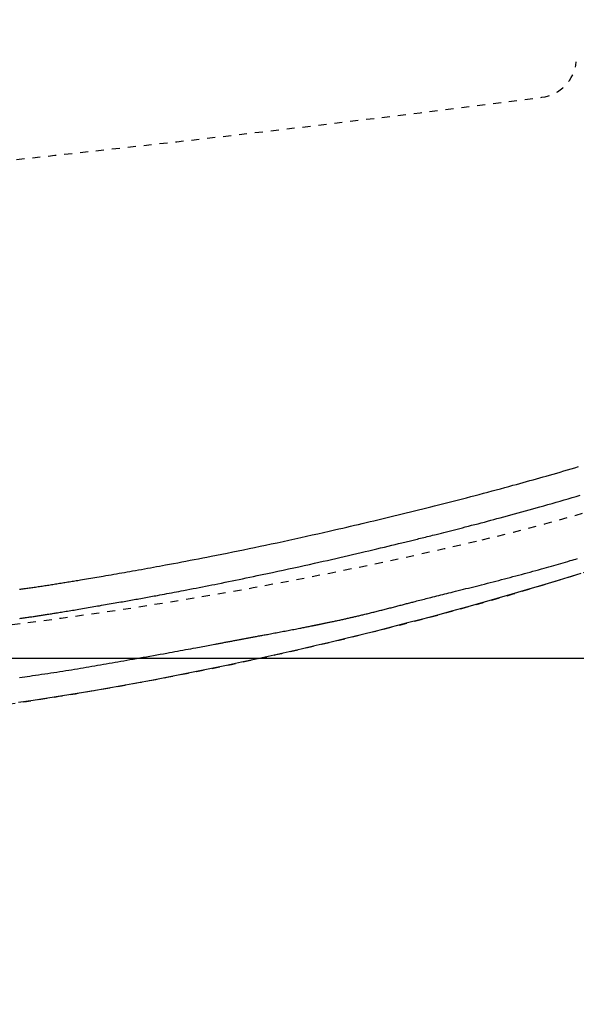
# Model space of a CAD drawing. Extents: x 0 to 2000, y 115 to 2915.
# Drawn here: x 915 to 985, y 2216 to 2339 of the extents above; entities that cross this region are included whole.
import ezdxf
from ezdxf.enums import TextEntityAlignment as Align

# ---------------------------------------------------------------- set-up
doc = ezdxf.new("R2010")
doc.units = 0
doc.header["$MEASUREMENT"] = 0
doc.linetypes.add('EXLTYPE2', pattern=[2, 1, -1])
doc.linetypes.add('EXLTYPE9', pattern=[2, 1, -1])
doc.layers.get('0').update_dxf_attribs({"linetype": 'CONTINUOUS'})
for name, color, linetype in [('タンク', 7, 'CONTINUOUS'), ('便器', 7, 'CONTINUOUS'), ('便座', 7, 'CONTINUOUS'), ('寸法', 7, 'CONTINUOUS')]:
    doc.layers.add(name, color=color, linetype=linetype)
doc.styles.add('EXCADDIM2', font='monotxt', dxfattribs={"width": 0.95, "bigfont": 'extfont'})
doc.styles.add('EXCADSTD', font='monotxt', dxfattribs={"bigfont": 'extfont'})
doc.styles.get("Standard").update_dxf_attribs({"font": 'monotxt', "bigfont": 'extfont'})
doc.dimstyles.get("Standard").update_dxf_attribs({"dimtxt": 0.18, "dimasz": 0.18, "dimexe": 0.18, "dimexo": 0.0625, "dimgap": 0.09, "dimtad": 0, "dimtih": 1, "dimtoh": 1, "dimdec": 4, "dimzin": 0, "dimtxsty": 'STANDARD', "dimcen": 0.09, "dimazin": 3, "dimtfac": 1, "dimtdec": 4, "dimtmove": 0, "dimatfit": 3, "dimtolj": 1, "dimtzin": 0})

# ---------------------------------------------------------------- blocks, each defined once
blk = doc.blocks.new('*D15')
at = {"layer": 'タンク', "color": 3, "linetype": 'CONTINUOUS'}
for p, q in [((407.005768, 2431.999923), (407.005768, 2043.56939)), ((1130.005768, 2432.000004), (1130.005768, 2043.56939)), ((437.005768, 2058.56939), (407.005768, 2053.56939)), ((1130.005768, 2053.56939), (1100.005768, 2058.56939)), ((407.005768, 2053.56939), (1130.005768, 2053.56939)), ((407.005768, 2053.56939), (437.005768, 2048.56939)), ((1100.005768, 2048.56939), (1130.005768, 2053.56939))]:
    blk.add_line(p, q, dxfattribs=at)
at = {"layer": 'タンク', "color": 2, "linetype": 'CONTINUOUS', "style": 'EXCADSTD', "width": 0.945}
blk.add_text('725', height=40, dxfattribs=at).set_placement((768.505768, 2057.06939), align=Align.CENTER)
blk = doc.blocks.new('_EX_NORM')
at = {"color": 0, "linetype": 'CONTINUOUS'}
for q in [(-1, 0.166667), (-1, 0), (-1, -0.166667)]:
    blk.add_line((0, 0), q, dxfattribs=at)
blk = doc.blocks.new('*D21')
at = {"layer": '寸法', "color": 3, "linetype": 'CONTINUOUS'}
for p, q in [((1130.005768, 2432.000004), (1130.005768, 2102.66939)), ((660.005768, 2362.000004), (660.005768, 2102.66939)), ((690.005768, 2117.66939), (660.005768, 2112.66939)), ((1130.005768, 2112.66939), (1100.005768, 2117.66939)), ((660.005768, 2112.66939), (1130.005768, 2112.66939)), ((660.005768, 2112.66939), (690.005768, 2107.66939)), ((1100.005768, 2107.66939), (1130.005768, 2112.66939))]:
    blk.add_line(p, q, dxfattribs=at)
at = {"layer": '寸法', "color": 2, "linetype": 'CONTINUOUS', "style": 'EXCADSTD', "width": 0.945}
blk.add_text('470', height=40, dxfattribs=at).set_placement((895.005768, 2116.16939), align=Align.CENTER)
blk = doc.blocks.new('*D22')
at = {"layer": '寸法', "color": 3, "linetype": 'CONTINUOUS'}
for p, q in [((845.995282, 2614.500004), (1221.356823, 2614.500004)), ((1211.356823, 2614.500004), (1206.356823, 2584.500004)), ((1211.356823, 2614.500004), (1211.356823, 2259.500004)), ((1216.356823, 2584.500004), (1211.356823, 2614.500004)), ((1206.356823, 2289.500004), (1211.356823, 2259.500004)), ((1211.356823, 2259.500004), (1216.356823, 2289.500004)), ((845.995282, 2259.500004), (1221.356823, 2259.500004))]:
    blk.add_line(p, q, dxfattribs=at)
at = {"layer": '寸法', "color": 2, "linetype": 'CONTINUOUS', "style": 'EXCADSTD', "width": 0.945}
blk.add_text('355', height=40, rotation=90, dxfattribs=at).set_placement((1207.856823, 2437.000004), align=Align.CENTER)

msp = doc.modelspace()

# ---------------------------------------------------------------- linework, layer by layer
at = {"layer": '便器', "color": 2, "linetype": 'EXLTYPE9'}
for centre, radius, start, end in [((915.114185, 2517.57094), 250, 283.320406, 312.908738), ((979.531626, 2334.545198), 5, 277.381406, 354.089798), ((594.75271, 5304.725358), 3000, 268.020716, 277.381406), ((845.995289, 2809.500004), 550, 267.097647, 283.320406)]:
    msp.add_arc(centre, radius, start, end, dxfattribs=at)
at = {"layer": '便座', "color": 6, "linetype": 'EXLTYPE2', "flags": 128}
msp.add_lwpolyline([(777.927684, 2241.93368), (777.927689, 2241.93368), (777.927704, 2241.933681), (777.927726, 2241.933681), (777.927757, 2241.933682), (777.927793, 2241.933684), (777.927835, 2241.933685), (777.927882, 2241.933686), (777.927932, 2241.933688), (777.927985, 2241.933689), (777.92804, 2241.933691), (777.928095, 2241.933693), (777.928178, 2241.933695), (777.92826, 2241.933698), (777.928342, 2241.9337), (777.928423, 2241.933703), (777.928505, 2241.933705), (777.928586, 2241.933708), (777.928668, 2241.93371), (777.92875, 2241.933713), (777.928833, 2241.933716), (777.928917, 2241.933718), (777.929001, 2241.933721), (777.929089, 2241.933724), (777.929176, 2241.933727), (777.929264, 2241.93373), (777.929351, 2241.933733), (777.929437, 2241.933736), (777.929521, 2241.933739), (777.929604, 2241.933742), (777.929683, 2241.933745), (777.92976, 2241.933747), (777.929832, 2241.93375), (777.9299, 2241.933752), (777.929924, 2241.933753), (777.929947, 2241.933754), (777.929969, 2241.933755), (777.929991, 2241.933755), (777.930011, 2241.933756), (777.93003, 2241.933757), (777.930048, 2241.933757), (777.930065, 2241.933758), (777.93008, 2241.933758), (777.930094, 2241.933759), (777.930106, 2241.933759), (777.930108, 2241.933759), (777.93011, 2241.933759), (777.930112, 2241.933759), (777.930114, 2241.933759), (777.930116, 2241.933759), (777.930118, 2241.933759), (777.93012, 2241.93376), (777.930122, 2241.93376), (777.930125, 2241.93376), (777.930128, 2241.93376), (777.930131, 2241.93376), (777.930134, 2241.93376), (777.930137, 2241.93376), (777.930141, 2241.93376), (777.930145, 2241.93376), (777.930149, 2241.93376), (777.930153, 2241.933761), (777.930157, 2241.933761), (777.930162, 2241.933761), (777.930166, 2241.933761), (777.930171, 2241.933761), (777.930175, 2241.933761), (777.930179, 2241.933761), (777.930183, 2241.933762), (777.930187, 2241.933762), (777.930191, 2241.933762), (777.930195, 2241.933762), (777.930199, 2241.933762), (777.930203, 2241.933762), (777.930207, 2241.933762), (777.930211, 2241.933762), (777.930215, 2241.933763), (777.930219, 2241.933763), (777.930223, 2241.933763), (777.930227, 2241.933763), (777.930231, 2241.933763), (777.930235, 2241.933763), (777.930239, 2241.933763), (777.930243, 2241.933764), (777.930247, 2241.933764), (777.930251, 2241.933764), (777.930255, 2241.933764), (777.930258, 2241.933764), (777.930262, 2241.933764), (777.930267, 2241.933764), (777.930271, 2241.933764), (777.930276, 2241.933765), (777.93028, 2241.933765), (777.930284, 2241.933765), (777.930288, 2241.933765), (777.930292, 2241.933765), (777.930296, 2241.933765), (777.930299, 2241.933765), (777.930303, 2241.933765), (777.930307, 2241.933766), (777.930316, 2241.933766), (777.930325, 2241.933766), (777.930333, 2241.933766), (777.930341, 2241.933767), (777.930349, 2241.933767), (777.930356, 2241.933767), (777.930363, 2241.933767), (777.93037, 2241.933768), (777.930377, 2241.933768), (777.930384, 2241.933768), (777.930391, 2241.933768), (777.930442, 2241.93377), (777.930498, 2241.933772), (777.930561, 2241.933774), (777.930628, 2241.933776), (777.930701, 2241.933778), (777.930777, 2241.933781), (777.930856, 2241.933783), (777.930938, 2241.933786), (777.931022, 2241.933789), (777.931108, 2241.933792), (777.931194, 2241.933794), (777.93143, 2241.933802), (777.931667, 2241.93381), (777.931907, 2241.933818), (777.932148, 2241.933826), (777.93239, 2241.933833), (777.932634, 2241.933841), (777.93288, 2241.933849), (777.933126, 2241.933857), (777.933374, 2241.933865), (777.933622, 2241.933874), (777.933871, 2241.933882), (777.934432, 2241.9339), (777.934995, 2241.933918), (777.935561, 2241.933937), (777.936129, 2241.933955), (777.9367, 2241.933974), (777.937271, 2241.933992), (777.937844, 2241.934011), (777.938418, 2241.93403), (777.938993, 2241.934048), (777.939567, 2241.934067), (777.940141, 2241.934086), (777.941288, 2241.934123), (777.942434, 2241.934161), (777.943577, 2241.934198), (777.944719, 2241.934235), (777.945859, 2241.934272), (777.946999, 2241.934309), (777.948137, 2241.934346), (777.949275, 2241.934383), (777.950412, 2241.93442), (777.951548, 2241.934457), (777.952685, 2241.934494), (777.954958, 2241.934569), (777.95723, 2241.934643), (777.959503, 2241.934717), (777.961776, 2241.934791), (777.964049, 2241.934865), (777.966321, 2241.934939), (777.968594, 2241.935013), (777.970867, 2241.935087), (777.97314, 2241.935161), (777.975412, 2241.935235), (777.977685, 2241.935309), (777.982231, 2241.935457), (777.986776, 2241.935606), (777.991322, 2241.935754), (777.995867, 2241.935902), (778.000413, 2241.93605), (778.004958, 2241.936199), (778.009504, 2241.936347), (778.01405, 2241.936495), (778.018595, 2241.936643), (778.023141, 2241.936792), (778.027686, 2241.93694), (778.036777, 2241.937237), (778.045868, 2241.937534), (778.054959, 2241.93783), (778.06405, 2241.938127), (778.073142, 2241.938424), (778.082233, 2241.938721), (778.091324, 2241.939019), (778.100415, 2241.939316), (778.109506, 2241.939613), (778.118597, 2241.93991), (778.127688, 2241.940208), (778.14587, 2241.940802), (778.164052, 2241.941398), (778.182234, 2241.941993), (778.200416, 2241.942589), (778.218598, 2241.943185), (778.23678, 2241.943781), (778.254962, 2241.944377), (778.273144, 2241.944974), (778.291326, 2241.945571), (778.309507, 2241.946168), (778.327689, 2241.946765), (778.364053, 2241.947961), (778.400417, 2241.949157), (778.436781, 2241.950355), (778.473145, 2241.951554), (778.509508, 2241.952753), (778.545871, 2241.953954), (778.582233, 2241.955155), (778.618596, 2241.956358), (778.654957, 2241.957561), (778.691319, 2241.958766), (778.72768, 2241.959972), (778.800409, 2241.962386), (778.873136, 2241.964804), (778.945862, 2241.967226), (779.018585, 2241.969653), (779.091306, 2241.972083), (779.164024, 2241.974517), (779.23674, 2241.976955), (779.309454, 2241.979397), (779.382164, 2241.981843), (779.454872, 2241.984293), (779.527576, 2241.986747), (779.67304, 2241.991668), (779.81849, 2241.996605), (779.963925, 2242.001558), (780.109344, 2242.006527), (780.254745, 2242.011511), (780.400127, 2242.01651), (780.54549, 2242.021525), (780.690832, 2242.026555), (780.836151, 2242.031601), (780.981448, 2242.036662), (781.126721, 2242.041739), (781.417794, 2242.051959), (781.709294, 2242.062262), (782.001747, 2242.072668), (782.295682, 2242.083199), (782.591625, 2242.093875), (782.890105, 2242.104718), (783.19165, 2242.115749), (783.496786, 2242.126989), (783.806042, 2242.138459), (784.119944, 2242.150179), (784.439022, 2242.162172), (785.098369, 2242.187194), (785.778278, 2242.213321), (786.476181, 2242.240467), (787.189509, 2242.268549), (787.915694, 2242.297481), (788.652166, 2242.327178), (789.396357, 2242.357556), (790.145698, 2242.388531), (790.897621, 2242.420017), (791.649557, 2242.45193), (792.398937, 2242.484186), (793.257796, 2242.521743), (794.110745, 2242.559684), (794.958693, 2242.598048), (795.802552, 2242.636876), (796.643231, 2242.676209), (797.481641, 2242.716087), (798.318692, 2242.75655), (799.155296, 2242.797639), (799.992362, 2242.839395), (800.8308, 2242.881857), (801.671522, 2242.925065), (802.521433, 2242.969374), (803.372892, 2243.014368), (804.224203, 2243.059935), (805.073672, 2243.105962), (805.919605, 2243.152336), (806.760306, 2243.198942), (807.59408, 2243.245668), (808.419232, 2243.292401), (809.234069, 2243.339026), (810.036894, 2243.385432), (810.826013, 2243.431504), (811.418037, 2243.466376), (812.002118, 2243.501051), (812.579273, 2243.535592), (813.150523, 2243.570062), (813.716885, 2243.604524), (814.27938, 2243.639041), (814.839025, 2243.673677), (815.396841, 2243.708494), (815.953845, 2243.743555), (816.511057, 2243.778923), (817.069496, 2243.814662), (817.639578, 2243.851444), (818.211582, 2243.888645), (818.785103, 2243.926239), (819.359739, 2243.964197), (819.935087, 2244.002491), (820.510746, 2244.041094), (821.086311, 2244.079977), (821.66138, 2244.119111), (822.23555, 2244.15847), (822.808419, 2244.198025), (823.379583, 2244.237749), (824.061794, 2244.285574), (824.742397, 2244.333707), (825.422814, 2244.382257), (826.104466, 2244.43133), (826.788772, 2244.481033), (827.477153, 2244.531475), (828.171031, 2244.582762), (828.871825, 2244.635003), (829.580957, 2244.688303), (830.299847, 2244.742771), (831.029915, 2244.798515), (832.141648, 2244.884186), (833.277997, 2244.972699), (834.435536, 2245.063821), (835.610836, 2245.157316), (836.800468, 2245.25295), (838.001005, 2245.350489), (839.209018, 2245.449696), (840.421079, 2245.550339), (841.633761, 2245.652182), (842.843634, 2245.754991), (844.047271, 2245.858531), (845.206639, 2245.959527), (846.358348, 2246.061146), (847.503836, 2246.163544), (848.644541, 2246.266874), (849.781902, 2246.371293), (850.917358, 2246.476957), (852.052346, 2246.584019), (853.188305, 2246.692637), (854.326674, 2246.802964), (855.46889, 2246.915157), (856.616393, 2247.029371), (857.593609, 2247.127801), (858.571807, 2247.227334), (859.547135, 2247.327508), (860.515742, 2247.427862), (861.473777, 2247.527936), (862.417388, 2247.627267), (863.342724, 2247.725394), (864.245935, 2247.821857), (865.123168, 2247.916193), (865.970572, 2248.007942), (866.784297, 2248.096643), (867.200071, 2248.142203), (867.606982, 2248.186959), (868.006662, 2248.231088), (868.400745, 2248.274767), (868.790863, 2248.318174), (869.17865, 2248.361486), (869.565738, 2248.404881), (869.95376, 2248.448535), (870.344351, 2248.492626), (870.739142, 2248.537331), (871.139766, 2248.582829), (871.572334, 2248.632087), (872.01289, 2248.682388), (872.461028, 2248.733686), (872.916341, 2248.785933), (873.378424, 2248.839083), (873.846871, 2248.89309), (874.321275, 2248.947907), (874.801231, 2249.003487), (875.286332, 2249.059785), (875.776173, 2249.116752), (876.270348, 2249.174344), (876.898591, 2249.247727), (877.532601, 2249.321952), (878.171909, 2249.396946), (878.816047, 2249.472634), (879.464546, 2249.548943), (880.116939, 2249.625798), (880.772757, 2249.703127), (881.431531, 2249.780853), (882.092794, 2249.858905), (882.756076, 2249.937207), (883.42091, 2250.015687), (884.160036, 2250.102911), (884.900446, 2250.190266), (885.642089, 2250.277753), (886.384915, 2250.365375), (887.128872, 2250.453136), (887.873912, 2250.541038), (888.619983, 2250.629085), (889.367035, 2250.717279), (890.115018, 2250.805623), (890.863882, 2250.894121), (891.613575, 2250.982775), (892.324891, 2251.066955), (893.035678, 2251.151163), (893.744705, 2251.235282), (894.450741, 2251.319197), (895.152558, 2251.40279), (895.848923, 2251.485948), (896.538607, 2251.568552), (897.22038, 2251.650488), (897.893011, 2251.73164), (898.55527, 2251.811892), (899.205927, 2251.891127), (899.693857, 2251.950833), (900.175391, 2252.010016), (900.651598, 2252.068814), (901.123545, 2252.127363), (901.592302, 2252.1858), (902.058935, 2252.244262), (902.524513, 2252.302884), (902.990104, 2252.361804), (903.456777, 2252.421157), (903.925599, 2252.481082), (904.397639, 2252.541713), (904.920152, 2252.609169), (905.447649, 2252.677641), (905.979959, 2252.747129), (906.516907, 2252.817635), (907.058322, 2252.889159), (907.604031, 2252.961702), (908.153861, 2253.035264), (908.70764, 2253.109847), (909.265195, 2253.185451), (909.826352, 2253.262076), (910.390941, 2253.339724), (911.048101, 2253.430825), (911.709326, 2253.523308), (912.374318, 2253.617186), (913.042783, 2253.712472), (913.714425, 2253.809179), (914.388947, 2253.907319), (915.066054, 2254.006905), (915.745451, 2254.107951), (916.426841, 2254.210468), (917.109929, 2254.314471), (917.794419, 2254.419971), (918.478028, 2254.526652), (919.161751, 2254.634631), (919.844602, 2254.743704), (920.525595, 2254.853667), (921.203744, 2254.964316), (921.878064, 2255.075447), (922.547567, 2255.186855), (923.211269, 2255.298337), (923.868183, 2255.409688), (924.517322, 2255.520704), (925.157702, 2255.631181), (925.662937, 2255.71902), (926.162498, 2255.806464), (926.656941, 2255.893592), (927.146823, 2255.980484), (927.632701, 2256.06722), (928.11513, 2256.153879), (928.594668, 2256.240542), (929.071871, 2256.327288), (929.547296, 2256.414197), (930.021498, 2256.501348), (930.495035, 2256.588821), (930.968251, 2256.676664), (931.441667, 2256.764984), (931.915593, 2256.853855), (932.390337, 2256.943353), (932.86621, 2257.033552), (933.34352, 2257.124528), (933.822577, 2257.216355), (934.30369, 2257.309109), (934.787168, 2257.402863), (935.273321, 2257.497694), (935.762458, 2257.593677), (936.379531, 2257.715579), (937.000897, 2257.839231), (937.625686, 2257.964462), (938.253023, 2258.091098), (938.882038, 2258.218966), (939.511857, 2258.347895), (940.141609, 2258.477711), (940.770421, 2258.608241), (941.397422, 2258.739313), (942.021738, 2258.870754), (942.642499, 2259.002392), (943.374413, 2259.158847), (944.101271, 2259.315574), (944.824266, 2259.472811), (945.544589, 2259.630797), (946.263431, 2259.78977), (946.981985, 2259.949969), (947.701442, 2260.111631), (948.422994, 2260.274997), (949.147833, 2260.440303), (949.87715, 2260.607789), (950.612138, 2260.777693), (951.653217, 2261.020175), (952.70659, 2261.267672), (953.771076, 2261.519984), (954.845494, 2261.776907), (955.928662, 2262.038242), (957.019398, 2262.303786), (958.116521, 2262.573338), (959.218848, 2262.846696), (960.325198, 2263.123659), (961.43439, 2263.404025), (962.545242, 2263.687594), (963.819473, 2264.016402), (965.094443, 2264.349251), (966.370261, 2264.68624), (967.647037, 2265.027468), (968.924881, 2265.373032), (970.203903, 2265.723031), (971.484213, 2266.077563), (972.765922, 2266.436728), (974.049138, 2266.800623), (975.333973, 2267.169348), (976.620536, 2267.543), (977.8469, 2267.903306), (979.072997, 2268.267443), (980.296891, 2268.634686), (981.51665, 2269.00431), (982.730338, 2269.375589), (983.936021, 2269.747799), (985.131766, 2270.120214), (986.315638, 2270.492109), (987.485703, 2270.862759), (988.640027, 2271.231439), (989.776675, 2271.597423), (990.564779, 2271.85292), (991.343684, 2272.106851), (992.113893, 2272.359342), (992.87591, 2272.610521), (993.630237, 2272.860512), (994.377378, 2273.109443), (995.117836, 2273.357441), (995.852116, 2273.604631), (996.58072, 2273.85114), (997.304151, 2274.097094), (998.022914, 2274.342621), (998.588548, 2274.53665), (999.152498, 2274.730867), (999.715688, 2274.925647), (1000.279039, 2275.121367), (1000.843475, 2275.318403), (1001.409917, 2275.517131), (1001.979288, 2275.717927), (1002.552511, 2275.921167), (1003.130508, 2276.127227), (1003.714202, 2276.336484), (1004.304514, 2276.549314), (1004.974883, 2276.792469), (1005.653727, 2277.040286), (1006.340047, 2277.292462), (1007.032842, 2277.548695), (1007.73111, 2277.808686), (1008.43385, 2278.072131), (1009.140062, 2278.33873), (1009.848744, 2278.608182), (1010.558897, 2278.880184), (1011.269518, 2279.154437), (1011.979607, 2279.430637), (1012.692564, 2279.71021), (1013.404032, 2279.991517), (1014.11407, 2280.274628), (1014.822741, 2280.55961), (1015.530104, 2280.846533), (1016.236222, 2281.135464), (1016.941155, 2281.426473), (1017.644965, 2281.719627), (1018.347713, 2282.014994), (1019.04946, 2282.312644), (1019.750266, 2282.612645), (1020.407443, 2282.896506), (1021.063607, 2283.182395), (1021.71852, 2283.470207), (1022.371942, 2283.759838), (1023.023635, 2284.051183), (1023.673361, 2284.344137), (1024.320882, 2284.638595), (1024.965959, 2284.934453), (1025.608353, 2285.231606), (1026.247826, 2285.529949), (1026.88414, 2285.829377), (1027.429981, 2286.088301), (1027.973524, 2286.348055), (1028.514999, 2286.608743), (1029.05463, 2286.870465), (1029.592647, 2287.133325), (1030.129277, 2287.397424), (1030.664747, 2287.662864), (1031.199285, 2287.929748), (1031.733118, 2288.198178), (1032.266474, 2288.468255), (1032.79958, 2288.740083), (1033.269784, 2288.98138), (1033.739185, 2289.223682), (1034.206999, 2289.466554), (1034.672441, 2289.709559), (1035.134725, 2289.95226), (1035.593068, 2290.194221), (1036.046683, 2290.435006), (1036.494787, 2290.674179), (1036.936594, 2290.911303), (1037.371318, 2291.145941), (1037.798176, 2291.377658), (1038.161182, 2291.575795), (1038.518646, 2291.771916), (1038.871518, 2291.966524), (1039.220747, 2292.160123), (1039.567282, 2292.353215), (1039.912071, 2292.546305), (1040.256066, 2292.739894), (1040.600213, 2292.934487), (1040.945464, 2293.130587), (1041.292766, 2293.328697), (1041.64307, 2293.52932), (1042.173002, 2293.834243), (1042.711065, 2294.145574), (1043.256587, 2294.463001), (1043.808895, 2294.786208), (1044.367318, 2295.114884), (1044.931183, 2295.448714), (1045.499818, 2295.787386), (1046.072551, 2296.130585), (1046.648709, 2296.477998), (1047.227621, 2296.829312), (1047.808614, 2297.184214), (1048.639276, 2297.695794), (1049.472379, 2298.213887), (1050.307498, 2298.738353), (1051.14421, 2299.269051), (1051.982093, 2299.805844), (1052.820724, 2300.34859), (1053.659678, 2300.897151), (1054.498535, 2301.451388), (1055.336869, 2302.011161), (1056.174258, 2302.57633), (1057.01028, 2303.146755), (1058.030303, 2303.851299), (1059.047861, 2304.563554), (1060.063166, 2305.283578), (1061.076432, 2306.011431), (1062.08787, 2306.74717), (1063.097693, 2307.490855), (1064.106115, 2308.242544), (1065.113348, 2309.002296), (1066.119605, 2309.770168), (1067.125099, 2310.546221), (1068.130042, 2311.330511), (1069.191163, 2312.167953), (1070.250426, 2313.013432), (1071.306352, 2313.865724), (1072.357458, 2314.723606), (1073.402266, 2315.585853), (1074.439294, 2316.45124), (1075.467062, 2317.318544), (1076.48409, 2318.18654), (1077.488896, 2319.054005), (1078.480001, 2319.919713), (1079.455923, 2320.782442), (1080.231623, 2321.475841), (1080.997801, 2322.167732), (1081.755785, 2322.859343), (1082.5069, 2323.551903), (1083.252472, 2324.246642), (1083.993828, 2324.944788), (1084.732295, 2325.647569), (1085.469197, 2326.356214), (1086.205863, 2327.071953), (1086.943617, 2327.796014), (1087.683786, 2328.529626), (1088.318334, 2329.164121), (1088.953634, 2329.804274), (1089.587709, 2330.447882), (1090.218582, 2331.092739), (1090.844278, 2331.736644), (1091.462819, 2332.377391), (1092.072228, 2333.012778), (1092.67053, 2333.6406), (1093.255747, 2334.258654), (1093.825902, 2334.864735), (1094.37902, 2335.456641), (1094.716746, 2335.820097), (1095.048194, 2336.178467), (1095.374573, 2336.533111), (1095.697089, 2336.885391), (1096.01695, 2337.236667), (1096.335363, 2337.588301), (1096.653536, 2337.941653), (1096.972677, 2338.298085), (1097.293991, 2338.658958), (1097.618688, 2339.025631), (1097.947974, 2339.399468), (1098.310455, 2339.813188), (1098.678785, 2340.235873), (1099.052027, 2340.666506), (1099.429242, 2341.104069), (1099.809491, 2341.547547), (1100.191837, 2341.995923), (1100.575341, 2342.448181), (1100.959065, 2342.903303), (1101.34207, 2343.360274), (1101.723418, 2343.818076), (1102.102171, 2344.275694), (1102.473279, 2344.727092), (1102.841549, 2345.178195), (1103.207597, 2345.629883), (1103.572037, 2346.083034), (1103.935482, 2346.538529), (1104.298546, 2346.997245), (1104.661845, 2347.460062), (1105.025992, 2347.927859), (1105.391602, 2348.401515), (1105.759289, 2348.881909), (1106.129666, 2349.369921), (1106.531648, 2349.904174), (1106.936064, 2350.446348), (1107.34152, 2350.994519), (1107.746622, 2351.546765), (1108.149975, 2352.101164), (1108.550186, 2352.655794), (1108.94586, 2353.208733), (1109.335602, 2353.758059), (1109.718019, 2354.301849), (1110.091715, 2354.838181), (1110.455298, 2355.365134), (1110.702048, 2355.725921), (1110.943869, 2356.082167), (1111.181419, 2356.434818), (1111.415355, 2356.784816), (1111.646332, 2357.133106), (1111.875009, 2357.480632), (1112.102041, 2357.828338), (1112.328086, 2358.177169), (1112.5538, 2358.528068), (1112.779839, 2358.88198), (1113.006862, 2359.239848), (1113.205204, 2359.554394), (1113.404351, 2359.871917), (1113.603871, 2360.191698), (1113.803332, 2360.513019), (1114.002303, 2360.83516), (1114.20035, 2361.157401), (1114.397043, 2361.479023), (1114.591949, 2361.799307), (1114.784637, 2362.117534), (1114.974675, 2362.432983), (1115.161631, 2362.744937), (1115.304058, 2362.983728), (1115.444573, 2363.220353), (1115.583372, 2363.455173), (1115.720649, 2363.688549), (1115.856598, 2363.92084), (1115.991416, 2364.152409), (1116.125296, 2364.383617), (1116.258434, 2364.614823), (1116.391025, 2364.84639), (1116.523263, 2365.078677), (1116.655344, 2365.312046), (1116.799586, 2365.568466), (1116.943895, 2365.826608), (1117.088292, 2366.086474), (1117.232799, 2366.348064), (1117.377438, 2366.611381), (1117.522232, 2366.876426), (1117.667201, 2367.143201), (1117.812368, 2367.411707), (1117.957755, 2367.681946), (1118.103383, 2367.953919), (1118.249275, 2368.227628), (1118.437605, 2368.582744), (1118.626265, 2368.940541), (1118.815114, 2369.300812), (1119.004009, 2369.663356), (1119.192807, 2370.027968), (1119.381366, 2370.394445), (1119.569543, 2370.762582), (1119.757195, 2371.132177), (1119.94418, 2371.503025), (1120.130355, 2371.874922), (1120.315577, 2372.247666), (1120.53998, 2372.703109), (1120.762881, 2373.15988), (1120.984406, 2373.618349), (1121.204684, 2374.07889), (1121.423838, 2374.541874), (1121.641997, 2375.007674), (1121.859286, 2375.476662), (1122.075831, 2375.94921), (1122.29176, 2376.42569), (1122.507199, 2376.906474), (1122.722273, 2377.391935), (1122.972938, 2377.964748), (1123.222892, 2378.543385), (1123.471748, 2379.126789), (1123.71912, 2379.713907), (1123.96462, 2380.303681), (1124.207861, 2380.895056), (1124.448457, 2381.486978), (1124.686021, 2382.078389), (1124.920166, 2382.668235), (1125.150504, 2383.25546), (1125.376649, 2383.839009), (1125.564047, 2384.32809), (1125.748284, 2384.814018), (1125.92946, 2385.297013), (1126.107677, 2385.777292), (1126.283037, 2386.255076), (1126.455642, 2386.730583), (1126.625593, 2387.204033), (1126.792991, 2387.675643), (1126.957939, 2388.145634), (1127.120537, 2388.614223), (1127.280887, 2389.081631), (1127.406883, 2389.452684), (1127.531551, 2389.823193), (1127.654924, 2390.193224), (1127.77703, 2390.562841), (1127.8979, 2390.932111), (1128.017566, 2391.301099), (1128.136058, 2391.669869), (1128.253406, 2392.038488), (1128.369641, 2392.407021), (1128.484793, 2392.775533), (1128.598893, 2393.144089), (1128.691689, 2393.446375), (1128.78379, 2393.748698), (1128.875191, 2394.051024), (1128.965883, 2394.353316), (1129.05586, 2394.655538), (1129.145114, 2394.957654), (1129.233639, 2395.259629), (1129.321427, 2395.561426), (1129.408471, 2395.863009), (1129.494764, 2396.164343), (1129.5803, 2396.465392), (1129.654401, 2396.728146), (1129.727952, 2396.990794), (1129.800986, 2397.253477), (1129.873536, 2397.516334), (1129.945635, 2397.779505), (1130.017317, 2398.043131), (1130.088616, 2398.30735), (1130.159564, 2398.572303), (1130.230195, 2398.83813), (1130.300542, 2399.10497), (1130.370639, 2399.372963), (1130.440618, 2399.642632), (1130.510351, 2399.913492), (1130.579809, 2400.185436), (1130.648964, 2400.458358), (1130.717787, 2400.732152), (1130.78625, 2401.006711), (1130.854323, 2401.281928), (1130.92198, 2401.557698), (1130.98919, 2401.833914), (1131.055926, 2402.110469), (1131.122159, 2402.387257), (1131.187998, 2402.66475), (1131.253303, 2402.942369), (1131.318074, 2403.220112), (1131.382312, 2403.497978), (1131.446016, 2403.775966), (1131.509187, 2404.054075), (1131.571825, 2404.332303), (1131.633929, 2404.610649), (1131.695501, 2404.889111), (1131.756539, 2405.167689), (1131.817045, 2405.44638), (1131.877165, 2405.725873), (1131.93675, 2406.005478), (1131.995801, 2406.285195), (1132.054318, 2406.565023), (1132.112302, 2406.844961), (1132.169754, 2407.125008), (1132.226674, 2407.405164), (1132.283063, 2407.685428), (1132.338921, 2407.965799), (1132.394249, 2408.246276), (1132.449048, 2408.526859), (1132.503492, 2408.808447), (1132.557402, 2409.090139), (1132.610779, 2409.371936), (1132.663623, 2409.653836), (1132.715931, 2409.935839), (1132.767705, 2410.217945), (1132.818943, 2410.500152), (1132.869644, 2410.782459), (1132.919809, 2411.064867), (1132.969436, 2411.347375), (1133.018524, 2411.629981), (1133.067253, 2411.913729), (1133.115438, 2412.197575), (1133.16308, 2412.481518), (1133.210179, 2412.765557), (1133.256734, 2413.049693), (1133.302747, 2413.333922), (1133.348215, 2413.618246), (1133.39314, 2413.902662), (1133.437521, 2414.187171), (1133.481358, 2414.471771), (1133.524651, 2414.756462), (1133.567552, 2415.042267), (1133.609906, 2415.328162), (1133.651711, 2415.614143), (1133.692969, 2415.900211), (1133.733678, 2416.186362), (1133.77384, 2416.472597), (1133.813454, 2416.758913), (1133.852521, 2417.045308), (1133.89104, 2417.331782), (1133.929011, 2417.618333), (1133.966435, 2417.904959), (1134.003409, 2418.192422), (1134.039832, 2418.479958), (1134.075704, 2418.767565), (1134.111025, 2419.055242), (1134.145794, 2419.342987), (1134.180011, 2419.630799), (1134.213676, 2419.918676), (1134.246789, 2420.206617), (1134.279348, 2420.49462), (1134.311354, 2420.782684), (1134.342806, 2421.070808), (1134.373748, 2421.359393), (1134.404133, 2421.648034), (1134.433963, 2421.936731), (1134.463236, 2422.225482), (1134.491952, 2422.514286), (1134.52011, 2422.803141), (1134.547712, 2423.092047), (1134.574755, 2423.381002), (1134.601241, 2423.670004), (1134.627167, 2423.959053), (1134.652535, 2424.248146), (1134.677353, 2424.537392), (1134.701611, 2424.82668), (1134.725308, 2425.11601), (1134.748444, 2425.405382), (1134.771019, 2425.694793), (1134.793031, 2425.984243), (1134.814481, 2426.273732), (1134.835368, 2426.563258), (1134.855691, 2426.85282), (1134.87545, 2427.142418), (1134.894644, 2427.43205), (1134.913274, 2427.721734), (1134.931351, 2428.011751), (1134.948888, 2428.302399), (1134.965898, 2428.593975), (1134.982393, 2428.88678), (1134.998386, 2429.181111), (1135.013889, 2429.477268), (1135.028914, 2429.775548), (1135.043475, 2430.07625), (1135.057584, 2430.379674), (1135.071253, 2430.686116), (1135.084481, 2430.995654), (1135.097233, 2431.307848), (1135.109456, 2431.622041), (1135.121102, 2431.937572), (1135.132119, 2432.253782), (1135.142457, 2432.570012), (1135.152067, 2432.885602), (1135.160896, 2433.199893), (1135.168896, 2433.512226), (1135.176016, 2433.82194), (1135.182205, 2434.128378), (1135.185798, 2434.330556), (1135.188995, 2434.531144), (1135.191835, 2434.7303), (1135.194358, 2434.928184), (1135.196604, 2435.124953), (1135.198612, 2435.320768), (1135.200422, 2435.515786), (1135.202073, 2435.710166), (1135.203606, 2435.904068), (1135.205059, 2436.09765), (1135.206473, 2436.291071), (1135.207174, 2436.387483), (1135.207864, 2436.482296), (1135.208531, 2436.573912), (1135.209162, 2436.660734), (1135.209748, 2436.741165), (1135.210275, 2436.813605), (1135.210732, 2436.876457), (1135.211108, 2436.928124), (1135.211391, 2436.967007), (1135.211569, 2436.991509), (1135.211631, 2437.000031)], dxfattribs=at)
at = {"layer": '便座', "color": 6, "linetype": 'CONTINUOUS', "flags": 128}
for points in [[(914.901137, 2268.11814), (915.040408, 2268.137503), (915.180709, 2268.157102), (915.33098, 2268.178193), (915.482536, 2268.199564), (915.635252, 2268.221199), (915.789003, 2268.24308), (915.943664, 2268.265189), (916.099112, 2268.28751), (916.255221, 2268.310024), (916.411866, 2268.332714), (916.568923, 2268.355563), (916.726267, 2268.378554), (916.883773, 2268.401669), (917.050553, 2268.426254), (917.217343, 2268.450953), (917.384113, 2268.475759), (917.550832, 2268.500667), (917.717467, 2268.525671), (917.883989, 2268.550765), (918.050365, 2268.575943), (918.216564, 2268.601199), (918.382556, 2268.626527), (918.548308, 2268.651922), (918.71379, 2268.677377), (918.886302, 2268.704021), (919.05841, 2268.73071), (919.230041, 2268.757431), (919.40112, 2268.784171), (919.571574, 2268.810914), (919.741328, 2268.837647), (919.910307, 2268.864357), (920.078439, 2268.891029), (920.245648, 2268.917649), (920.41186, 2268.944205), (920.577002, 2268.970681), (920.755844, 2268.999457), (920.933569, 2269.028159), (921.110419, 2269.056824), (921.286638, 2269.085489), (921.462471, 2269.11419), (921.63816, 2269.142964), (921.81395, 2269.171848), (921.990083, 2269.200878), (922.166805, 2269.230091), (922.344358, 2269.259524), (922.522986, 2269.289214), (922.771954, 2269.330717), (923.02323, 2269.372743), (923.276602, 2269.415253), (923.531857, 2269.458211), (923.788785, 2269.501577), (924.047173, 2269.545315), (924.30681, 2269.589386), (924.567483, 2269.633752), (924.828981, 2269.678377), (925.091093, 2269.723221), (925.353605, 2269.768247), (925.687752, 2269.825722), (926.022003, 2269.883392), (926.356155, 2269.941221), (926.690005, 2269.99917), (927.023351, 2270.057202), (927.355989, 2270.115279), (927.687717, 2270.173364), (928.018332, 2270.231419), (928.347632, 2270.289406), (928.675413, 2270.347288), (929.001474, 2270.405027), (929.383712, 2270.472922), (929.763669, 2270.540644), (930.141742, 2270.608272), (930.518325, 2270.675885), (930.893815, 2270.743561), (931.268606, 2270.811378), (931.643096, 2270.879416), (932.017679, 2270.947752), (932.392752, 2271.016466), (932.768709, 2271.085635), (933.145948, 2271.155339), (933.651512, 2271.249225), (934.159976, 2271.344191), (934.671259, 2271.440229), (935.185279, 2271.537329), (935.701955, 2271.635481), (936.221207, 2271.734676), (936.742952, 2271.834904), (937.267109, 2271.936157), (937.793598, 2272.038425), (938.322337, 2272.141699), (938.853245, 2272.245969), (939.520119, 2272.377756), (940.190222, 2272.511101), (940.863519, 2272.646016), (941.539973, 2272.782516), (942.21955, 2272.920615), (942.902214, 2273.060326), (943.58793, 2273.201662), (944.276661, 2273.344638), (944.968373, 2273.489268), (945.663029, 2273.635565), (946.360595, 2273.783542), (947.097025, 2273.940924), (947.835046, 2274.099797), (948.573071, 2274.25978), (949.309512, 2274.420492), (950.042782, 2274.581549), (950.771294, 2274.74257), (951.49346, 2274.903173), (952.207694, 2275.062975), (952.912408, 2275.221595), (953.606015, 2275.37865), (954.286927, 2275.533759), (954.796282, 2275.650409), (955.298549, 2275.76597), (955.794921, 2275.880706), (956.286592, 2275.994877), (956.774756, 2276.108747), (957.260606, 2276.222577), (957.745338, 2276.336629), (958.230144, 2276.451167), (958.716218, 2276.566451), (959.204754, 2276.682744), (959.696946, 2276.800308), (960.194095, 2276.919436), (960.695515, 2277.039968), (961.200618, 2277.161769), (961.708818, 2277.284707), (962.219527, 2277.408649), (962.732159, 2277.533462), (963.246126, 2277.659013), (963.760842, 2277.785169), (964.275719, 2277.911796), (964.790171, 2278.038762), (965.30361, 2278.165934), (965.800176, 2278.289378), (966.295704, 2278.41303), (966.790663, 2278.537034), (967.285517, 2278.661529), (967.780736, 2278.786658), (968.276786, 2278.91256), (968.774133, 2279.039378), (969.273245, 2279.167252), (969.774589, 2279.296324), (970.278632, 2279.426734), (970.785841, 2279.558624), (971.313219, 2279.69646), (971.843479, 2279.835741), (972.375626, 2279.976181), (972.908667, 2280.117498), (973.441609, 2280.259405), (973.973459, 2280.40162), (974.503221, 2280.543858), (975.029904, 2280.685834), (975.552513, 2280.827264), (976.070056, 2280.967864), (976.581538, 2281.107349), (977.011203, 2281.224939), (977.43641, 2281.341706), (977.857804, 2281.457837), (978.276028, 2281.57352), (978.691725, 2281.688943), (979.105541, 2281.804294), (979.518118, 2281.919762), (979.9301, 2282.035533), (980.342132, 2282.151797), (980.754856, 2282.26874), (981.168917, 2282.386552), (981.609937, 2282.512575), (982.053481, 2282.639897), (982.499851, 2282.768632), (982.949345, 2282.898892), (983.402264, 2283.03079), (983.858907, 2283.164441), (984.319574, 2283.299955), (984.784563, 2283.437447)], [(914.910655, 2264.479415), (915.061125, 2264.500013), (915.211635, 2264.520723), (915.361993, 2264.541521), (915.512005, 2264.562383), (915.646582, 2264.581198), (915.780742, 2264.60005), (915.914501, 2264.618942), (916.047879, 2264.637878), (916.180895, 2264.656861), (916.313565, 2264.675895), (916.44591, 2264.694983), (916.577946, 2264.714128), (916.709692, 2264.733334), (916.841167, 2264.752605), (916.972389, 2264.771944), (917.10337, 2264.791353), (917.23416, 2264.81084), (917.364806, 2264.830411), (917.495352, 2264.850072), (917.625843, 2264.86983), (917.756324, 2264.889692), (917.88684, 2264.909662), (918.017436, 2264.929749), (918.148158, 2264.949958), (918.279049, 2264.970296), (918.410155, 2264.990768), (918.563713, 2265.014874), (918.717643, 2265.039167), (918.871961, 2265.063645), (919.026681, 2265.088302), (919.181822, 2265.113133), (919.337398, 2265.138134), (919.493426, 2265.1633), (919.649923, 2265.188627), (919.806904, 2265.21411), (919.964385, 2265.239744), (920.122383, 2265.265525), (920.318245, 2265.297561), (920.514879, 2265.329809), (920.712244, 2265.362263), (920.9103, 2265.394918), (921.109005, 2265.427768), (921.308318, 2265.460808), (921.5082, 2265.494034), (921.708608, 2265.527439), (921.909503, 2265.561018), (922.110843, 2265.594767), (922.312587, 2265.628679), (922.545834, 2265.668007), (922.779525, 2265.707532), (923.013622, 2265.747242), (923.248086, 2265.787123), (923.482877, 2265.827162), (923.717956, 2265.867346), (923.953283, 2265.907662), (924.188821, 2265.948096), (924.424528, 2265.988634), (924.660367, 2266.029265), (924.896297, 2266.069974), (925.139745, 2266.11204), (925.383077, 2266.154144), (925.62612, 2266.196257), (925.868702, 2266.238347), (926.11065, 2266.280383), (926.351793, 2266.322336), (926.591957, 2266.364173), (926.83097, 2266.405865), (927.068661, 2266.447381), (927.304856, 2266.48869), (927.539383, 2266.529762), (927.753702, 2266.567343), (927.96653, 2266.604713), (928.177931, 2266.641887), (928.387975, 2266.678881), (928.596727, 2266.715711), (928.804256, 2266.752393), (929.010628, 2266.788943), (929.21591, 2266.825376), (929.42017, 2266.861708), (929.623474, 2266.897956), (929.82589, 2266.934135), (930.038115, 2266.972167), (930.24963, 2267.010176), (930.460635, 2267.048197), (930.671331, 2267.086266), (930.881916, 2267.124418), (931.092592, 2267.162689), (931.303558, 2267.201114), (931.515015, 2267.239729), (931.727162, 2267.278569), (931.940199, 2267.31767), (932.154327, 2267.357067), (932.441832, 2267.410114), (932.73149, 2267.463728), (933.023161, 2267.517889), (933.316702, 2267.572574), (933.611973, 2267.627761), (933.908831, 2267.683428), (934.207135, 2267.739553), (934.506744, 2267.796114), (934.807515, 2267.85309), (935.109308, 2267.910457), (935.41198, 2267.968194), (935.8029, 2268.043068), (936.194691, 2268.118449), (936.586996, 2268.194266), (936.979462, 2268.270449), (937.371734, 2268.346926), (937.763458, 2268.423628), (938.154277, 2268.500484), (938.543839, 2268.577423), (938.931787, 2268.654376), (939.317768, 2268.73127), (939.701426, 2268.808037), (940.145381, 2268.897293), (940.58671, 2268.986479), (941.026423, 2269.075793), (941.465529, 2269.165436), (941.905038, 2269.255607), (942.345959, 2269.346505), (942.789302, 2269.438329), (943.236078, 2269.531278), (943.687294, 2269.625553), (944.143962, 2269.721353), (944.60709, 2269.818876), (945.235874, 2269.951831), (945.875796, 2270.08776), (946.524701, 2270.226217), (947.180436, 2270.366753), (947.840849, 2270.508922), (948.503784, 2270.652276), (949.16709, 2270.796369), (949.828611, 2270.940753), (950.486196, 2271.08498), (951.13769, 2271.228603), (951.780941, 2271.371176), (952.320313, 2271.491357), (952.853564, 2271.610774), (953.382089, 2271.729746), (953.907286, 2271.848591), (954.430551, 2271.967628), (954.953282, 2272.087177), (955.476875, 2272.207557), (956.002727, 2272.329087), (956.532235, 2272.452085), (957.066797, 2272.57687), (957.607808, 2272.703762), (958.091033, 2272.817581), (958.577744, 2272.932637), (959.065319, 2273.048276), (959.551135, 2273.163848), (960.032571, 2273.2787), (960.507002, 2273.392181), (960.971808, 2273.503637), (961.424366, 2273.612417), (961.862052, 2273.71787), (962.282245, 2273.819342), (962.682322, 2273.916183), (962.871184, 2273.96198), (963.055356, 2274.006698), (963.235656, 2274.050536), (963.412899, 2274.093695), (963.587902, 2274.136373), (963.76148, 2274.178772), (963.93445, 2274.22109), (964.107629, 2274.263528), (964.281832, 2274.306285), (964.457876, 2274.349562), (964.636576, 2274.393558), (964.834107, 2274.442263), (965.035545, 2274.492007), (965.240712, 2274.542751), (965.449432, 2274.594452), (965.661526, 2274.64707), (965.876818, 2274.700563), (966.09513, 2274.754891), (966.316285, 2274.810013), (966.540106, 2274.865888), (966.766416, 2274.922475), (966.995036, 2274.979732), (967.31309, 2275.059544), (967.63476, 2275.140448), (967.959619, 2275.222344), (968.287244, 2275.305132), (968.617208, 2275.388712), (968.949086, 2275.472984), (969.282454, 2275.557846), (969.616885, 2275.6432), (969.951955, 2275.728945), (970.287237, 2275.814981), (970.622308, 2275.901207), (971.021566, 2276.004283), (971.419996, 2276.107515), (971.817676, 2276.21093), (972.214687, 2276.314555), (972.611109, 2276.418417), (973.00702, 2276.522544), (973.402502, 2276.626962), (973.797632, 2276.731698), (974.192491, 2276.83678), (974.587159, 2276.942235), (974.981716, 2277.048089), (975.433067, 2277.169712), (975.884443, 2277.291903), (976.335912, 2277.41467), (976.787541, 2277.538021), (977.239398, 2277.661966), (977.691549, 2277.786514), (978.144062, 2277.911671), (978.597005, 2278.037449), (979.050444, 2278.163854), (979.504448, 2278.290897), (979.959083, 2278.418584), (980.460327, 2278.559896), (980.962343, 2278.701993), (981.465057, 2278.844869), (981.968395, 2278.988514), (982.472281, 2279.132924), (982.976643, 2279.278088), (983.481404, 2279.424002), (983.986492, 2279.570657), (984.49183, 2279.718045), (984.997345, 2279.86616)], [(914.892393, 2257.103255), (915.213438, 2257.146741), (915.535545, 2257.190807), (915.85823, 2257.235395), (916.181008, 2257.280451), (916.503394, 2257.325916), (916.889965, 2257.381061), (917.275187, 2257.436691), (917.65898, 2257.492779), (918.041263, 2257.549297), (918.421956, 2257.606219), (918.800977, 2257.663518), (919.178246, 2257.721165), (919.553682, 2257.779135), (919.927203, 2257.8374), (920.29873, 2257.895934), (920.668181, 2257.954708), (921.037248, 2258.013978), (921.404302, 2258.073459), (921.769507, 2258.133141), (922.133027, 2258.193021), (922.495027, 2258.25309), (922.855669, 2258.313343), (923.215119, 2258.373773), (923.57354, 2258.434373), (923.931095, 2258.495137), (924.28795, 2258.556059), (924.644268, 2258.617131), (925.008202, 2258.679729), (925.372096, 2258.74253), (925.736299, 2258.805585), (926.101162, 2258.868946), (926.467035, 2258.932664), (926.834267, 2258.996792), (927.203208, 2259.061379), (927.574208, 2259.126479), (927.947616, 2259.192143), (928.323784, 2259.258421), (928.703059, 2259.325367), (929.113162, 2259.397877), (929.526641, 2259.471116), (929.9429, 2259.544987), (930.361343, 2259.619395), (930.781375, 2259.694243), (931.202401, 2259.769436), (931.623826, 2259.844876), (932.045052, 2259.920469), (932.465487, 2259.996118), (932.884532, 2260.071726), (933.301595, 2260.147198), (933.639919, 2260.208592), (933.976562, 2260.269831), (934.311561, 2260.330917), (934.644948, 2260.391848), (934.97676, 2260.452626), (935.307032, 2260.51325), (935.635799, 2260.573721), (935.963095, 2260.634038), (936.288955, 2260.694203), (936.613416, 2260.754215), (936.936511, 2260.814074), (937.160184, 2260.85557), (937.382889, 2260.896928), (937.604304, 2260.938085), (937.824102, 2260.978979), (938.04196, 2261.019545), (938.257552, 2261.05972), (938.470554, 2261.09944), (938.680642, 2261.138643), (938.887491, 2261.177263), (939.090776, 2261.215239), (939.290173, 2261.252506), (939.406826, 2261.274316), (939.522347, 2261.295919), (939.637091, 2261.317383), (939.751415, 2261.338773), (939.865676, 2261.360157), (939.980231, 2261.3816), (940.095435, 2261.40317), (940.211647, 2261.424933), (940.329221, 2261.446955), (940.448515, 2261.469303), (940.569885, 2261.492044), (940.688836, 2261.514335), (940.809763, 2261.536999), (940.93239, 2261.559983), (941.056442, 2261.583236), (941.181644, 2261.606705), (941.307721, 2261.630338), (941.434396, 2261.654084), (941.561395, 2261.677889), (941.688441, 2261.701701), (941.815261, 2261.72547), (941.941577, 2261.749141), (942.054354, 2261.770273), (942.166546, 2261.791293), (942.278198, 2261.81221), (942.389352, 2261.833031), (942.500051, 2261.853764), (942.610338, 2261.874418), (942.720256, 2261.895001), (942.829848, 2261.915521), (942.939158, 2261.935986), (943.048229, 2261.956404), (943.157103, 2261.976784), (943.267855, 2261.997513), (943.378492, 2262.018218), (943.489059, 2262.038907), (943.599598, 2262.059589), (943.710155, 2262.08027), (943.820774, 2262.100958), (943.931498, 2262.121662), (944.042372, 2262.14239), (944.15344, 2262.163148), (944.264746, 2262.183946), (944.376335, 2262.204791), (944.510736, 2262.229889), (944.645665, 2262.255078), (944.781182, 2262.280372), (944.917343, 2262.305782), (945.054207, 2262.331322), (945.191832, 2262.357003), (945.330276, 2262.382837), (945.469597, 2262.408839), (945.609854, 2262.43502), (945.751104, 2262.461392), (945.893406, 2262.487968), (946.071259, 2262.521197), (946.250664, 2262.554736), (946.431472, 2262.588559), (946.613531, 2262.622644), (946.796691, 2262.656967), (946.9808, 2262.691504), (947.165707, 2262.726231), (947.351261, 2262.761125), (947.537312, 2262.796162), (947.723708, 2262.831318), (947.910299, 2262.86657), (948.094278, 2262.90139), (948.278215, 2262.936268), (948.462024, 2262.97119), (948.645621, 2263.006144), (948.828921, 2263.041118), (949.011838, 2263.076099), (949.194288, 2263.111074), (949.376187, 2263.146032), (949.557448, 2263.180959), (949.737988, 2263.215843), (949.917721, 2263.250671), (950.055342, 2263.27741), (950.192233, 2263.304068), (950.32819, 2263.330604), (950.463011, 2263.356978), (950.596493, 2263.38315), (950.728433, 2263.40908), (950.858628, 2263.434725), (950.986875, 2263.460047), (951.112971, 2263.485004), (951.236714, 2263.509556), (951.357899, 2263.533662), (951.431466, 2263.548328), (951.504104, 2263.562832), (951.575939, 2263.5772), (951.647097, 2263.591456), (951.717703, 2263.605625), (951.787883, 2263.619731), (951.857763, 2263.633799), (951.927469, 2263.647853), (951.997126, 2263.661919), (952.066859, 2263.676021), (952.136795, 2263.690183), (952.203246, 2263.703657), (952.270032, 2263.717217), (952.337193, 2263.730871), (952.404772, 2263.74463), (952.47281, 2263.758503), (952.541347, 2263.772498), (952.610425, 2263.786627), (952.680084, 2263.800897), (952.750367, 2263.815319), (952.821315, 2263.829901), (952.892967, 2263.844654), (952.989445, 2263.864559), (953.087177, 2263.88477), (953.186095, 2263.905278), (953.286131, 2263.92607), (953.387217, 2263.947137), (953.489284, 2263.968466), (953.592265, 2263.990048), (953.696092, 2264.011871), (953.800697, 2264.033924), (953.906011, 2264.056197), (954.011967, 2264.078677), (954.141454, 2264.106251), (954.27158, 2264.134072), (954.402139, 2264.162093), (954.532924, 2264.190271), (954.663728, 2264.218561), (954.794343, 2264.246917), (954.924563, 2264.275295), (955.054181, 2264.30365), (955.18299, 2264.331936), (955.310782, 2264.36011), (955.437351, 2264.388125), (955.556364, 2264.414573), (955.674229, 2264.440869), (955.791088, 2264.467043), (955.907085, 2264.493127), (956.022363, 2264.51915), (956.137066, 2264.545145), (956.251336, 2264.571142), (956.365318, 2264.597172), (956.479153, 2264.623265), (956.592986, 2264.649454), (956.70696, 2264.675767), (956.829656, 2264.704197), (956.952678, 2264.732808), (957.076022, 2264.761603), (957.199687, 2264.790582), (957.32367, 2264.819747), (957.447969, 2264.849099), (957.572583, 2264.878641), (957.697507, 2264.908372), (957.822741, 2264.938295), (957.948282, 2264.968411), (958.074127, 2264.998722), (958.213107, 2265.032337), (958.352406, 2265.066175), (958.491972, 2265.100219), (958.631759, 2265.134454), (958.771715, 2265.168864), (958.911793, 2265.203434), (959.051942, 2265.238149), (959.192113, 2265.272992), (959.332259, 2265.307948), (959.472328, 2265.343002), (959.612272, 2265.378137), (959.75688, 2265.414559), (959.90132, 2265.451051), (960.04561, 2265.487611), (960.189769, 2265.524238), (960.333815, 2265.560931), (960.477766, 2265.597687), (960.62164, 2265.634506), (960.765456, 2265.671387), (960.909233, 2265.708327), (961.052988, 2265.745326), (961.19674, 2265.782382), (961.342025, 2265.819886), (961.487166, 2265.857401), (961.632006, 2265.894882), (961.776387, 2265.932284), (961.920148, 2265.969562), (962.063133, 2266.006669), (962.205182, 2266.043561), (962.346137, 2266.080192), (962.48584, 2266.116516), (962.624131, 2266.152489), (962.760852, 2266.188065), (962.893456, 2266.222577), (963.024664, 2266.256727), (963.154745, 2266.290583), (963.28397, 2266.32421), (963.412607, 2266.357673), (963.540925, 2266.391038), (963.669195, 2266.424372), (963.797686, 2266.457739), (963.926667, 2266.491205), (964.056407, 2266.524837), (964.187176, 2266.5587), (964.371538, 2266.606374), (964.558186, 2266.654557), (964.746886, 2266.703181), (964.937402, 2266.752178), (965.129497, 2266.80148), (965.322936, 2266.851021), (965.517483, 2266.900731), (965.712901, 2266.950544), (965.908955, 2267.000391), (966.105409, 2267.050205), (966.302027, 2267.099917), (966.554707, 2267.16359), (966.807362, 2267.227031), (967.060085, 2267.290289), (967.31297, 2267.353412), (967.56611, 2267.416446), (967.8196, 2267.479441), (968.073531, 2267.542444), (968.328, 2267.605502), (968.583098, 2267.668663), (968.838919, 2267.731975), (969.095558, 2267.795486), (969.416412, 2267.874916), (969.738528, 2267.954712), (970.061758, 2268.034857), (970.38595, 2268.115334), (970.710956, 2268.196126), (971.036625, 2268.277217), (971.362808, 2268.35859), (971.689355, 2268.440229), (972.016115, 2268.522116), (972.342939, 2268.604235), (972.669678, 2268.686569), (973.025813, 2268.776602), (973.381729, 2268.866897), (973.737487, 2268.95748), (974.093148, 2269.048374), (974.448773, 2269.139607), (974.804423, 2269.231204), (975.160159, 2269.323189), (975.516042, 2269.415589), (975.872133, 2269.508429), (976.228493, 2269.601735), (976.585184, 2269.695532), (976.940297, 2269.789325), (977.29566, 2269.883611), (977.651138, 2269.978372), (978.006594, 2270.073589), (978.361891, 2270.169244), (978.716895, 2270.265318), (979.071467, 2270.361794), (979.425472, 2270.458654), (979.778774, 2270.555878), (980.131235, 2270.653449), (980.482721, 2270.751349), (980.784885, 2270.836007), (981.086199, 2270.920889), (981.386641, 2271.005992), (981.686188, 2271.09131), (981.984817, 2271.176838), (982.282505, 2271.26257), (982.57923, 2271.348501), (982.874969, 2271.434627), (983.169698, 2271.520941), (983.463396, 2271.607438), (983.75604, 2271.694114), (983.986005, 2271.762572), (984.215195, 2271.831103), (984.443503, 2271.899671), (984.670823, 2271.968241)], [(985.077804, 2270.088877), (983.443225, 2269.583026), (981.802429, 2269.082032), (980.15494, 2268.585782), (978.295273, 2268.03371), (976.427775, 2267.487789), (974.553669, 2266.948321), (972.674176, 2266.415603), (970.790517, 2265.889937), (968.903914, 2265.371621), (967.015588, 2264.860955), (965.126762, 2264.358239), (963.238656, 2263.863772), (961.352492, 2263.377854), (959.469491, 2262.900785), (957.587413, 2262.432003), (955.709189, 2261.972231), (953.834275, 2261.5213), (951.962126, 2261.079041), (950.092198, 2260.645284), (948.223944, 2260.21986), (946.356821, 2259.8026), (944.490283, 2259.393335), (942.623786, 2258.991895), (940.756784, 2258.598112), (938.888733, 2258.211816), (937.016416, 2257.832327), (935.143454, 2257.46046), (933.270802, 2257.096498), (931.399415, 2256.740722), (929.530247, 2256.393413), (927.664253, 2256.054854), (925.802388, 2255.725326), (923.945606, 2255.405111), (922.094862, 2255.09449), (920.251111, 2254.793745), (918.415307, 2254.503158), (916.588321, 2254.222864), (914.768563, 2253.952085)]]:
    msp.add_lwpolyline(points, dxfattribs=at)

# ---------------------------------------------------------------- dimensions: what is measured, and where the dimension line sits
at = {"layer": 'タンク', "color": 2, "linetype": 'CONTINUOUS'}
dim = msp.add_linear_dim(base=(1130.005768, 2053.56939), p1=(407.005768, 2436.999923), p2=(1130.005768, 2437.000004), text='725', dimstyle='STANDARD', override={"dimtxt": 40, "dimasz": 30, "dimexe": 10, "dimexo": 5, "dimgap": 3.5, "dimtad": 1, "dimjust": 0, "dimtih": 0, "dimtoh": 0, "dimdec": 2, "dimzin": 8, "dimtxsty": 'EXCADDIM2', "dimblk1": '_EX_NORM', "dimblk2": '_EX_NORM', "dimsah": 1, "dimse1": 0, "dimse2": 0, "dimclrd": 3, "dimclre": 3, "dimclrt": 2, "dimtmove": 2}, dxfattribs=at)
dim.commit()
dim.dimension.update_dxf_attribs({"geometry": '*D15', "text_midpoint": (768.505768, 2077.06939), "dimtype": 160})
at = {"layer": '寸法', "color": 3, "linetype": 'CONTINUOUS'}
dim = msp.add_linear_dim(base=(1211.356823, 2259.500004), p1=(1825.166958, 2614.500004), p2=(1825.166958, 2259.500004), angle=90, text='355', dimstyle='STANDARD', override={"dimtxt": 40, "dimasz": 30, "dimexe": 0, "dimexo": 0, "dimgap": 3.5, "dimtad": 1, "dimjust": 0, "dimtih": 0, "dimtoh": 0, "dimdec": 2, "dimzin": 8, "dimtxsty": 'EXCADDIM2', "dimblk1": '_EX_NORM', "dimblk2": '_EX_NORM', "dimsah": 1, "dimse1": 0, "dimse2": 0, "dimclrd": 3, "dimclre": 3, "dimclrt": 2, "dimtmove": 2}, dxfattribs=at)
dim.commit()
dim.dimension.update_dxf_attribs({"geometry": '*D22', "text_midpoint": (1187.856823, 2437.000004), "dimtype": 160})
dim = msp.add_linear_dim(base=(1130.005768, 2112.66939), p1=(660.005768, 2367.000004), p2=(1130.005768, 2437.000004), text='470', dimstyle='STANDARD', override={"dimtxt": 40, "dimasz": 30, "dimexe": 10, "dimexo": 5, "dimgap": 3.5, "dimtad": 1, "dimjust": 0, "dimtih": 0, "dimtoh": 0, "dimdec": 2, "dimzin": 8, "dimtxsty": 'EXCADDIM2', "dimblk1": '_EX_NORM', "dimblk2": '_EX_NORM', "dimsah": 1, "dimse1": 0, "dimse2": 0, "dimclrd": 3, "dimclre": 3, "dimclrt": 2, "dimtmove": 2}, dxfattribs=at)
dim.commit()
dim.dimension.update_dxf_attribs({"geometry": '*D21', "text_midpoint": (895.005768, 2136.16939), "dimtype": 160})

doc.saveas('drawing.dxf')
